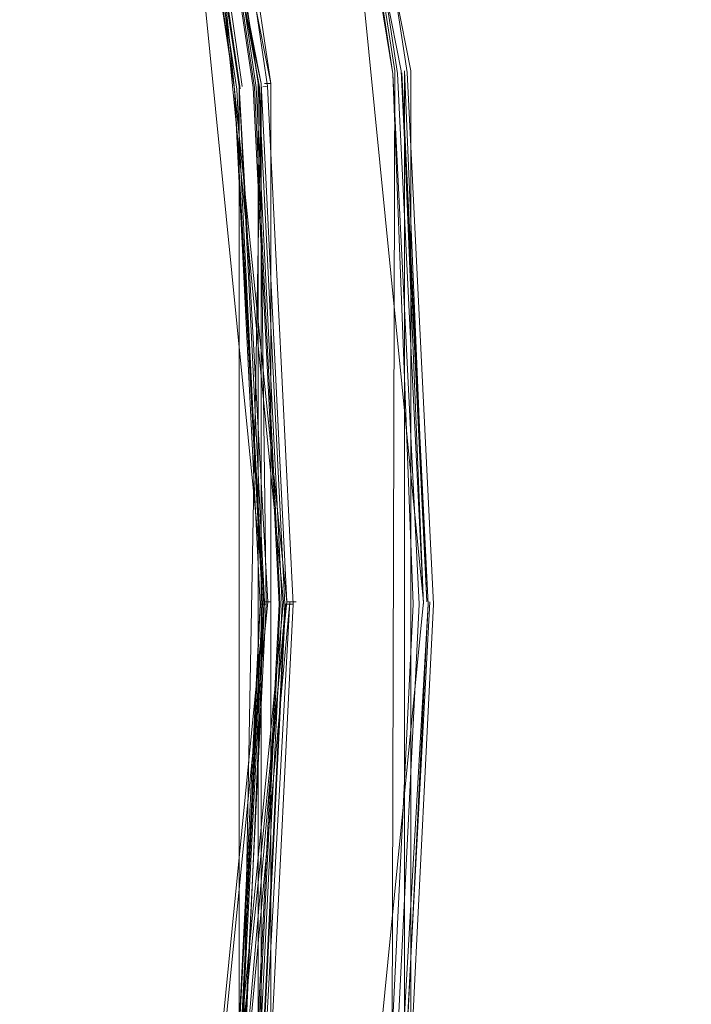
# Model space of a CAD drawing. Extents: x -800 to 700, y -3036 to -2336.
# Drawn here: x -490 to -488, y -2687 to -2684 of the extents above; entities that cross this region are included whole.
import ezdxf

# ---------------------------------------------------------------- set-up
doc = ezdxf.new("R2010")
doc.units = 0
doc.header["$LTSCALE"] = 500
doc.header["$MEASUREMENT"] = 0
doc.layers.add('DWXOUTLINES', color=7, linetype='Continuous')
doc.layers.add('EXC-CHROM', color=7, linetype='Continuous')

msp = doc.modelspace()

# ---------------------------------------------------------------- linework, layer by layer
at = {"layer": 'DWXOUTLINES', "color": 0, "lineweight": 0}
for p, q in [((-489.25, -2681.15, 104.69), (-488.6, -2684.44, 104.69)), ((-489.28, -2681.16, 104.72), (-488.63, -2684.44, 104.72)), ((-489.7, -2681.29, 103.47), (-489.07, -2684.48, 103.47)), ((-489.68, -2681.28, 102.77), (-489.04, -2684.48, 102.77)), ((-489.76, -2681.31, 107.18), (-489.07, -2684.48, 107.19)), ((-488.91, -2682.79, 104.84), (-488.65, -2684.44, 104.76)), ((-488.89, -2682.79, 104.76), (-488.56, -2686.11, 104.76)), ((-489.38, -2682.88, 107.17), (-489.14, -2684.49, 107.17)), ((-489.37, -2682.88, 107.06), (-489.14, -2684.49, 107.12)), ((-489.36, -2682.88, 107.18), (-489.13, -2684.49, 107.18)), ((-489.32, -2682.87, 102.93), (-489, -2686.11, 102.93)), ((-489.32, -2682.87, 102.82), (-488.99, -2686.11, 102.82)), ((-489.32, -2682.87, 102.86), (-489.08, -2684.48, 102.86)), ((-489.32, -2682.87, 103.45), (-488.99, -2686.11, 103.45)), ((-489.32, -2682.87, 103.4), (-489.08, -2684.48, 103.4)), ((-489.28, -2682.87, 103.5), (-489.04, -2684.48, 103.5)), ((-489.38, -2682.89, 107.15), (-489.14, -2684.49, 107.17)), ((-489.38, -2682.89, 107.12), (-489.06, -2686.11, 107.12)), ((-488.65, -2684.44, 104.76), (-488.66, -2687.77, 104.84)), ((-488.63, -2684.44, 104.72), (-488.55, -2686.11, 104.72)), ((-488.62, -2684.44, 104.7), (-488.62, -2687.78, 104.7)), ((-488.62, -2684.44, 104.7), (-488.55, -2686.11, 104.72)), ((-488.6, -2684.44, 104.69), (-488.6, -2687.78, 104.69)), ((-489.14, -2684.49, 107.17), (-489.14, -2687.73, 107.17)), ((-489.14, -2684.49, 107.15), (-489.06, -2686.11, 107.17)), ((-489.14, -2684.49, 107.15), (-489.14, -2687.73, 107.15)), ((-489.14, -2684.49, 107.12), (-489.05, -2686.11, 107.06)), ((-489.07, -2684.48, 107.19), (-489.13, -2687.73, 107.18)), ((-489.08, -2684.48, 102.86), (-489.08, -2687.73, 102.86)), ((-489.08, -2684.48, 103.4), (-489.08, -2687.73, 103.4)), ((-489.07, -2684.48, 102.8), (-488.99, -2686.11, 102.8)), ((-489.07, -2684.48, 103.47), (-489.07, -2687.74, 103.47)), ((-489.04, -2684.48, 102.77), (-489.06, -2684.48, 102.78)), ((-489.04, -2684.48, 103.5), (-489.04, -2687.74, 103.5)), ((-489.04, -2684.48, 102.77), (-489.04, -2687.74, 102.77)), ((-489.38, -2689.33, 107.15), (-489.06, -2686.11, 107.17)), ((-489.05, -2686.11, 107.06), (-489.37, -2689.33, 107.06)), ((-489, -2686.11, 102.93), (-489.32, -2689.34, 102.93)), ((-488.99, -2686.11, 102.82), (-489.32, -2689.34, 102.82)), ((-488.99, -2686.11, 103.45), (-489.32, -2689.34, 103.45)), ((-489.13, -2687.73, 107.18), (-488.98, -2686.11, 107.19)), ((-489.06, -2686.11, 107.12), (-489.13, -2687.73, 107.06)), ((-489.07, -2687.74, 107.19), (-488.98, -2686.11, 107.19)), ((-489.04, -2686.11, 107.18), (-489.06, -2686.11, 107.17)), ((-489.06, -2686.11, 107.12), (-489.05, -2686.11, 107.06)), ((-488.99, -2686.11, 103.47), (-488.97, -2686.11, 103.48)), ((-488.96, -2686.11, 102.77), (-488.97, -2686.11, 102.78)), ((-488.56, -2686.11, 104.76), (-488.89, -2689.43, 104.76)), ((-488.63, -2687.78, 104.72), (-488.54, -2686.11, 104.7))]:
    msp.add_line(p, q, dxfattribs=at)
at = {"layer": 'EXC-CHROM', "lineweight": 0}
for points, invisible_edges in [([(-484.3366, -2681.8896, 103.6205), (-487.4341, -2684.3296, 103.5469), (-488.9513, -2682.8079, 103.518), (-484.3366, -2681.8896, 103.6205)], 15), ([(-486.7902, -2682.3777, 107.2743), (-488.6235, -2684.447, 107.2092), (-488.8691, -2682.792, 107.2092), (-486.7902, -2682.3777, 107.2743)], 15), ([(-488.6235, -2684.447, 107.2092), (-486.7902, -2682.3777, 107.2743), (-486.5126, -2684.2383, 107.2743), (-488.6235, -2684.447, 107.2092)], 15), ([(-488.0203, -2682.6218, 101.3655), (-487.3935, -2682.498, 101.3751), (-487.1255, -2684.2996, 101.3751), (-488.0203, -2682.6218, 101.3655)], 15), ([(-488.6897, -2684.4534, 102.7354), (-487.5302, -2682.5249, 102.6703), (-489.135, -2682.8442, 102.7471), (-488.6897, -2684.4534, 102.7354)], 15), ([(-487.5302, -2682.5249, 102.6703), (-488.6897, -2684.4534, 102.7354), (-487.2643, -2684.313, 102.6703), (-487.5302, -2682.5249, 102.6703)], 15), ([(-491.3035, -2683.2754, 101.3367), (-488.0203, -2682.6218, 101.3655), (-491.0932, -2684.6902, 101.3367), (-491.3035, -2683.2754, 101.3367)], 15), ([(-491.0932, -2684.6902, 101.3367), (-488.0203, -2682.6218, 101.3655), (-489.0154, -2687.7505, 101.3527), (-491.0932, -2684.6902, 101.3367)], 15), ([(-489.0154, -2687.7505, 101.3527), (-488.0203, -2682.6218, 101.3655), (-487.6743, -2686.1179, 101.3655), (-489.0154, -2687.7505, 101.3527)], 15), ([(-487.1255, -2684.2996, 101.3751), (-487.6743, -2686.1179, 101.3655), (-488.0203, -2682.6218, 101.3655), (-487.1255, -2684.2996, 101.3751)], 15), ([(-489.4606, -2684.5291, 121.4942), (-488.2765, -2682.6733, 121.1259), (-489.6945, -2682.9553, 121.4942), (-489.4606, -2684.5291, 121.4942)], 15), ([(-488.2765, -2682.6733, 121.1259), (-489.4606, -2684.5291, 121.4942), (-488.0224, -2684.3872, 121.1259), (-488.2765, -2682.6733, 121.1259)], 15), ([(-486.5906, -2684.2461, 120.7298), (-488.2765, -2682.6733, 121.1259), (-488.0224, -2684.3872, 121.1259), (-486.5906, -2684.2461, 120.7298)], 15), ([(-488.6235, -2684.447, 107.2092), (-489.1606, -2682.8494, 107.1974), (-488.8691, -2682.792, 107.2092), (-488.6235, -2684.447, 107.2092)], 15), ([(-488.8585, -2682.79, 104.6925), (-488.5232, -2684.4373, 104.6819), (-488.7709, -2682.7715, 104.6819), (-488.8585, -2682.79, 104.6925)], 15), ([(-488.5232, -2684.4373, 104.6819), (-488.8585, -2682.79, 104.6925), (-488.6118, -2684.4458, 104.6925), (-488.5232, -2684.4373, 104.6819)], 13), ([(-485.4076, -2684.1296, 104.6082), (-488.7709, -2682.7715, 104.6819), (-488.5232, -2684.4373, 104.6819), (-485.4076, -2684.1296, 104.6082)], 15), ([(-488.7068, -2684.4556, 103.518), (-489.1979, -2682.8569, 103.5074), (-488.9513, -2682.8079, 103.518), (-488.7068, -2684.4556, 103.518)], 15), ([(-488.8382, -2684.4683, 105.7688), (-489.0282, -2682.8228, 105.4677), (-489.0816, -2682.8335, 105.7688), (-488.8382, -2684.4683, 105.7688)], 15), ([(-488.7847, -2684.4629, 105.4677), (-488.9834, -2682.8145, 105.1944), (-489.0282, -2682.8228, 105.4677), (-488.7847, -2684.4629, 105.4677)], 15), ([(-489.0282, -2682.8228, 105.4677), (-488.8382, -2684.4683, 105.7688), (-488.7847, -2684.4629, 105.4677), (-489.0282, -2682.8228, 105.4677)], 15), ([(-488.7015, -2684.4543, 104.9755), (-488.946, -2682.8066, 104.9755), (-488.9834, -2682.8145, 105.1944), (-488.7015, -2684.4543, 104.9755)], 15), ([(-488.9834, -2682.8145, 105.1944), (-488.7847, -2684.4629, 105.4677), (-488.7015, -2684.4543, 104.9755), (-488.9834, -2682.8145, 105.1944)], 15), ([(-488.7068, -2684.4556, 103.518), (-488.9513, -2682.8079, 103.518), (-487.4341, -2684.3296, 103.5469), (-488.7068, -2684.4556, 103.518)], 15), ([(-488.946, -2682.8066, 104.9755), (-488.6748, -2684.4521, 104.8356), (-488.9203, -2682.8015, 104.8356), (-488.946, -2682.8066, 104.9755)], 15), ([(-488.6748, -2684.4521, 104.8356), (-488.946, -2682.8066, 104.9755), (-488.7015, -2684.4543, 104.9755), (-488.6748, -2684.4521, 104.8356)], 15), ([(-488.6566, -2684.4502, 104.7566), (-488.9203, -2682.8015, 104.8356), (-488.6748, -2684.4521, 104.8356), (-488.6566, -2684.4502, 104.7566)], 14), ([(-488.9022, -2682.7981, 104.7566), (-488.6417, -2684.4492, 104.7192), (-488.8883, -2682.7949, 104.7192), (-488.9022, -2682.7981, 104.7566)], 13), ([(-488.6417, -2684.4492, 104.7192), (-488.9022, -2682.7981, 104.7566), (-488.6566, -2684.4502, 104.7566), (-488.6417, -2684.4492, 104.7192)], 13), ([(-488.9193, -2684.4756, 107.1974), (-489.3143, -2682.8806, 107.1867), (-489.1606, -2682.8494, 107.1974), (-488.9193, -2684.4756, 107.1974)], 15), ([(-489.2439, -2682.8657, 102.7578), (-488.8926, -2684.4736, 102.7471), (-489.135, -2682.8442, 102.7471), (-489.2439, -2682.8657, 102.7578)], 15), ([(-488.9609, -2684.48, 106.3496), (-489.1403, -2682.8452, 106.072), (-489.2022, -2682.8577, 106.3496), (-488.9609, -2684.48, 106.3496)], 15), ([(-489.1606, -2682.8494, 107.1974), (-488.6235, -2684.447, 107.2092), (-488.9193, -2684.4756, 107.1974), (-489.1606, -2682.8494, 107.1974)], 15), ([(-488.8979, -2684.4736, 106.072), (-489.0816, -2682.8335, 105.7688), (-489.1403, -2682.8452, 106.072), (-488.8979, -2684.4736, 106.072)], 15), ([(-489.1403, -2682.8452, 106.072), (-488.9609, -2684.48, 106.3496), (-488.8979, -2684.4736, 106.072), (-489.1403, -2682.8452, 106.072)], 15), ([(-488.6897, -2684.4534, 102.7354), (-489.135, -2682.8442, 102.7471), (-488.8926, -2684.4736, 102.7471), (-488.6897, -2684.4534, 102.7354)], 15), ([(-489.0816, -2682.8335, 105.7688), (-488.8979, -2684.4736, 106.072), (-488.8382, -2684.4683, 105.7688), (-489.0816, -2682.8335, 105.7688)], 15), ([(-489.0752, -2684.4917, 107.1867), (-489.3741, -2682.8921, 107.1771), (-489.3143, -2682.8806, 107.1867), (-489.0752, -2684.4917, 107.1867)], 14), ([(-489.1179, -2684.4958, 106.9572), (-489.3154, -2682.8806, 106.8002), (-489.3571, -2682.8879, 106.9572), (-489.1179, -2684.4958, 106.9572)], 15), ([(-489.3367, -2682.8848, 103.2436), (-489.0986, -2684.4934, 103.1337), (-489.3378, -2682.8848, 103.1337), (-489.3367, -2682.8848, 103.2436)], 15), ([(-489.0986, -2684.4934, 103.1337), (-489.3367, -2682.8848, 103.0237), (-489.3378, -2682.8848, 103.1337), (-489.0986, -2684.4934, 103.1337)], 15), ([(-489.3347, -2682.8835, 103.3387), (-489.0976, -2684.4934, 103.2436), (-489.3367, -2682.8848, 103.2436), (-489.3347, -2682.8835, 103.3387)], 15), ([(-489.0976, -2684.4934, 103.0237), (-489.3347, -2682.8835, 102.9286), (-489.3367, -2682.8848, 103.0237), (-489.0976, -2684.4934, 103.0237)], 15), ([(-489.0986, -2684.4934, 103.1337), (-489.3367, -2682.8848, 103.2436), (-489.0976, -2684.4934, 103.2436), (-489.0986, -2684.4934, 103.1337)], 15), ([(-489.3367, -2682.8848, 103.0237), (-489.0986, -2684.4934, 103.1337), (-489.0976, -2684.4934, 103.0237), (-489.3367, -2682.8848, 103.0237)], 15), ([(-489.0976, -2684.4934, 103.2436), (-489.3347, -2682.8835, 103.3387), (-489.0955, -2684.4927, 103.3387), (-489.0976, -2684.4934, 103.2436)], 15), ([(-489.3347, -2682.8835, 102.9286), (-489.0976, -2684.4934, 103.0237), (-489.0955, -2684.4927, 102.9286), (-489.3347, -2682.8835, 102.9286)], 11), ([(-489.0955, -2684.4927, 102.9286), (-489.0955, -2684.4927, 102.9286), (-489.3347, -2682.8835, 102.9286)], 15), ([(-489.0912, -2684.4927, 103.4038), (-489.3347, -2682.8835, 103.3387), (-489.3304, -2682.8835, 103.4038), (-489.0912, -2684.4927, 103.4038)], 11), ([(-489.3347, -2682.8835, 103.3387), (-489.0912, -2684.4927, 103.4038), (-489.0955, -2684.4927, 103.3387), (-489.3347, -2682.8835, 103.3387)], 15), ([(-489.3304, -2682.8835, 102.8635), (-489.0858, -2684.4927, 102.8219), (-489.325, -2682.8813, 102.8219), (-489.3304, -2682.8835, 102.8635)], 13), ([(-489.3304, -2682.8835, 102.8635), (-489.3304, -2682.8835, 102.8635), (-489.0912, -2684.4927, 102.8635)], 13), ([(-489.0858, -2684.4927, 102.8219), (-489.3304, -2682.8835, 102.8635), (-489.0912, -2684.4927, 102.8635), (-489.0858, -2684.4927, 102.8219)], 15), ([(-489.3165, -2682.8806, 103.47), (-489.0858, -2684.4927, 103.4454), (-489.325, -2682.8813, 103.4454), (-489.3165, -2682.8806, 103.47)], 13), ([(-489.3165, -2682.8806, 103.47), (-489.3165, -2682.8806, 103.47), (-489.0773, -2684.4917, 103.47)], 13), ([(-489.0858, -2684.4927, 103.4454), (-489.3165, -2682.8806, 103.47), (-489.0773, -2684.4917, 103.47), (-489.0858, -2684.4927, 103.4454)], 15), ([(-489.1179, -2684.4958, 106.9572), (-489.2621, -2682.8696, 106.5942), (-489.3154, -2682.8806, 106.8002), (-489.1179, -2684.4958, 106.9572)], 15), ([(-489.3143, -2682.8806, 107.1867), (-488.9193, -2684.4756, 107.1974), (-489.0752, -2684.4917, 107.1867), (-489.3143, -2682.8806, 107.1867)], 15), ([(-489.0656, -2684.4907, 103.4849), (-489.0656, -2684.4907, 103.4849), (-489.3047, -2682.8784, 103.4849)], 15), ([(-488.9566, -2684.48, 103.5074), (-489.2908, -2682.875, 103.4977), (-489.1979, -2682.8569, 103.5074), (-488.9566, -2684.48, 103.5074)], 15), ([(-489.2908, -2682.875, 102.7685), (-489.0036, -2684.4844, 102.7578), (-489.2439, -2682.8657, 102.7578), (-489.2908, -2682.875, 102.7685)], 15), ([(-489.2908, -2682.875, 103.4977), (-488.9566, -2684.48, 103.5074), (-489.0506, -2684.4885, 103.4977), (-489.2908, -2682.875, 103.4977)], 11), ([(-489.0036, -2684.4844, 102.7578), (-489.2908, -2682.875, 102.7685), (-489.0506, -2684.4885, 102.7685), (-489.0036, -2684.4844, 102.7578)], 13), ([(-489.2621, -2682.8696, 106.5942), (-488.9609, -2684.48, 106.3496), (-489.2022, -2682.8577, 106.3496), (-489.2621, -2682.8696, 106.5942)], 15), ([(-489.2621, -2682.8696, 106.5942), (-489.1179, -2684.4958, 106.9572), (-489.0218, -2684.4861, 106.5942), (-489.2621, -2682.8696, 106.5942)], 15), ([(-488.9609, -2684.48, 106.3496), (-489.2621, -2682.8696, 106.5942), (-489.0218, -2684.4861, 106.5942), (-488.9609, -2684.48, 106.3496)], 15), ([(-488.8926, -2684.4736, 102.7471), (-489.2439, -2682.8657, 102.7578), (-489.0036, -2684.4844, 102.7578), (-488.8926, -2684.4736, 102.7471)], 15), ([(-489.1979, -2682.8569, 103.5074), (-488.7068, -2684.4556, 103.518), (-488.9566, -2684.48, 103.5074), (-489.1979, -2682.8569, 103.5074)], 15), ([(-489.3923, -2682.8955, 107.1504), (-489.1467, -2684.498, 107.1654), (-489.1542, -2684.4993, 107.1504), (-489.3923, -2682.8955, 107.1504)], 14), ([(-489.1542, -2684.4993, 107.1504), (-489.3923, -2682.8955, 107.1195), (-489.3923, -2682.8955, 107.1504), (-489.1542, -2684.4993, 107.1504)], 15), ([(-489.3923, -2682.8955, 107.1195), (-489.1542, -2684.4993, 107.1504), (-489.1542, -2684.4993, 107.1195), (-489.3923, -2682.8955, 107.1195)], 11), ([(-489.1542, -2684.4993, 107.1195), (-489.1542, -2684.4993, 107.1195), (-489.3923, -2682.8955, 107.1195)], 15), ([(-489.3859, -2682.8943, 107.1654), (-489.3859, -2682.8943, 107.1654), (-489.1467, -2684.498, 107.1654)], 13), ([(-489.1467, -2684.498, 107.1654), (-489.1467, -2684.498, 107.1654), (-489.3859, -2682.8943, 107.1654)], 15), ([(-489.3817, -2682.8933, 107.0597), (-489.1179, -2684.4958, 106.9572), (-489.3571, -2682.8879, 106.9572), (-489.3817, -2682.8933, 107.0597)], 15), ([(-489.1179, -2684.4958, 106.9572), (-489.3817, -2682.8933, 107.0597), (-489.1435, -2684.498, 107.0597), (-489.1179, -2684.4958, 106.9572)], 15), ([(-489.3817, -2682.8933, 107.0597), (-489.1542, -2684.4993, 107.1195), (-489.1435, -2684.498, 107.0597), (-489.3817, -2682.8933, 107.0597)], 14), ([(-489.136, -2684.4971, 107.1771), (-489.136, -2684.4971, 107.1771), (-489.3741, -2682.8921, 107.1771)], 13), ([(-489.3741, -2682.8921, 107.1771), (-489.3741, -2682.8921, 107.1771), (-489.136, -2684.4971, 107.1771)], 15), ([(-490.9052, -2684.6709, 121.8349), (-489.6945, -2682.9553, 121.4942), (-491.1188, -2683.2393, 121.8349), (-490.9052, -2684.6709, 121.8349)], 15), ([(-489.6945, -2682.9553, 121.4942), (-490.9052, -2684.6709, 121.8349), (-489.4606, -2684.5291, 121.4942), (-489.6945, -2682.9553, 121.4942)], 15), ([(-488.5232, -2684.4373, 104.6819), (-485.3083, -2686.1179, 104.6082), (-485.4076, -2684.1296, 104.6082), (-488.5232, -2684.4373, 104.6819)], 15), ([(-485.9628, -2686.1179, 107.2967), (-488.6235, -2684.447, 107.2092), (-486.5126, -2684.2383, 107.2743), (-485.9628, -2686.1179, 107.2967)], 15), ([(-488.0224, -2684.3872, 121.1259), (-486.4977, -2686.1179, 120.7298), (-486.5906, -2684.2461, 120.7298), (-488.0224, -2684.3872, 121.1259)], 15), ([(-487.4341, -2684.3296, 103.5469), (-488.6246, -2686.1179, 103.518), (-488.7068, -2684.4556, 103.518), (-487.4341, -2684.3296, 103.5469)], 15), ([(-487.1747, -2686.1179, 102.6703), (-487.2643, -2684.313, 102.6703), (-488.6897, -2684.4534, 102.7354), (-487.1747, -2686.1179, 102.6703)], 15), ([(-488.6246, -2686.1179, 103.518), (-487.4341, -2684.3296, 103.5469), (-487.3455, -2686.1179, 103.5469), (-488.6246, -2686.1179, 103.518)], 15), ([(-489.3817, -2686.1179, 121.4942), (-488.0224, -2684.3872, 121.1259), (-489.4606, -2684.5291, 121.4942), (-489.3817, -2686.1179, 121.4942)], 15), ([(-488.0224, -2684.3872, 121.1259), (-489.3817, -2686.1179, 121.4942), (-487.9359, -2686.1179, 121.1259), (-488.0224, -2684.3872, 121.1259)], 15), ([(-486.4977, -2686.1179, 120.7298), (-488.0224, -2684.3872, 121.1259), (-487.9359, -2686.1179, 121.1259), (-486.4977, -2686.1179, 120.7298)], 15), ([(-488.994, -2686.1179, 107.1867), (-488.6235, -2684.447, 107.2092), (-485.9628, -2686.1179, 107.2967), (-488.994, -2686.1179, 107.1867)], 15), ([(-488.994, -2686.1179, 107.1867), (-488.9193, -2684.4756, 107.1974), (-488.6235, -2684.447, 107.2092), (-488.994, -2686.1179, 107.1867)], 15), ([(-488.6246, -2686.1179, 103.518), (-488.9566, -2684.48, 103.5074), (-488.7068, -2684.4556, 103.518), (-488.6246, -2686.1179, 103.518)], 15), ([(-488.8115, -2686.1179, 102.7471), (-488.6897, -2684.4534, 102.7354), (-488.8926, -2684.4736, 102.7471), (-488.8115, -2686.1179, 102.7471)], 15), ([(-488.756, -2686.1179, 105.7688), (-488.7847, -2684.4629, 105.4677), (-488.8382, -2684.4683, 105.7688), (-488.756, -2686.1179, 105.7688)], 15), ([(-488.6897, -2684.4534, 102.7354), (-488.8115, -2686.1179, 102.7471), (-488.6064, -2686.1179, 102.7354), (-488.6897, -2684.4534, 102.7354)], 15), ([(-488.7847, -2684.4629, 105.4677), (-488.6182, -2686.1179, 104.9755), (-488.7015, -2684.4543, 104.9755), (-488.7847, -2684.4629, 105.4677)], 15), ([(-488.7847, -2684.4629, 105.4677), (-488.756, -2686.1179, 105.7688), (-488.7025, -2686.1179, 105.4677), (-488.7847, -2684.4629, 105.4677)], 15), ([(-488.6182, -2686.1179, 104.9755), (-488.7847, -2684.4629, 105.4677), (-488.7025, -2686.1179, 105.4677), (-488.6182, -2686.1179, 104.9755)], 15), ([(-488.7015, -2684.4543, 104.9755), (-488.5926, -2686.1179, 104.8356), (-488.6748, -2684.4521, 104.8356), (-488.7015, -2684.4543, 104.9755)], 15), ([(-488.5926, -2686.1179, 104.8356), (-488.7015, -2684.4543, 104.9755), (-488.6182, -2686.1179, 104.9755), (-488.5926, -2686.1179, 104.8356)], 15), ([(-488.6897, -2684.4534, 102.7354), (-488.6064, -2686.1179, 102.7354), (-487.1747, -2686.1179, 102.6703), (-488.6897, -2684.4534, 102.7354)], 15), ([(-488.5926, -2686.1179, 104.8356), (-488.6566, -2684.4502, 104.7566), (-488.6748, -2684.4521, 104.8356), (-488.5926, -2686.1179, 104.8356)], 14), ([(-488.5733, -2686.1179, 104.7566), (-488.6417, -2684.4492, 104.7192), (-488.6566, -2684.4502, 104.7566), (-488.5733, -2686.1179, 104.7566)], 15), ([(-488.6566, -2684.4502, 104.7566), (-488.6566, -2684.4502, 104.7566), (-488.5733, -2686.1179, 104.7566)], 13), ([(-488.6417, -2684.4492, 104.7192), (-488.6278, -2684.447, 104.7043), (-488.6278, -2684.447, 104.7043)], 15), ([(-488.5595, -2686.1179, 104.7192), (-488.5595, -2686.1179, 104.7192), (-488.6417, -2684.4492, 104.7192)], 13), ([(-488.6417, -2684.4492, 104.7192), (-488.5733, -2686.1179, 104.7566), (-488.5595, -2686.1179, 104.7192), (-488.6417, -2684.4492, 104.7192)], 15), ([(-488.6278, -2684.447, 104.7043), (-488.6118, -2684.4458, 104.6925), (-488.6118, -2684.4458, 104.6925)], 15), ([(-488.6278, -2684.447, 104.7043), (-488.5595, -2686.1179, 104.7192), (-488.5456, -2686.1179, 104.7043), (-488.6278, -2684.447, 104.7043)], 10), ([(-488.5456, -2686.1179, 104.7043), (-488.5456, -2686.1179, 104.7043), (-488.6278, -2684.447, 104.7043)], 15), ([(-488.5285, -2686.1179, 104.6925), (-488.5232, -2684.4373, 104.6819), (-488.6118, -2684.4458, 104.6925), (-488.5285, -2686.1179, 104.6925)], 15), ([(-488.6118, -2684.4458, 104.6925), (-488.6118, -2684.4458, 104.6925), (-488.5285, -2686.1179, 104.6925)], 13), ([(-488.5232, -2684.4373, 104.6819), (-488.5285, -2686.1179, 104.6925), (-488.4399, -2686.1179, 104.6819), (-488.5232, -2684.4373, 104.6819)], 15), ([(-485.3083, -2686.1179, 104.6082), (-488.5232, -2684.4373, 104.6819), (-487.7651, -2686.1179, 104.6594), (-485.3083, -2686.1179, 104.6082)], 15), ([(-487.7651, -2686.1179, 104.6594), (-488.5232, -2684.4373, 104.6819), (-488.4399, -2686.1179, 104.6819), (-487.7651, -2686.1179, 104.6594)], 15), ([(-489.0624, -2686.1179, 107.0597), (-489.1179, -2684.4958, 106.9572), (-489.1435, -2684.498, 107.0597), (-489.0624, -2686.1179, 107.0597)], 15), ([(-489.136, -2684.4971, 107.1771), (-489.0752, -2684.4917, 107.1867), (-489.0752, -2684.4917, 107.1867)], 15), ([(-488.9951, -2686.1179, 106.8002), (-489.0218, -2684.4861, 106.5942), (-489.1179, -2684.4958, 106.9572), (-488.9951, -2686.1179, 106.8002)], 15), ([(-488.9951, -2686.1179, 106.8002), (-489.1179, -2684.4958, 106.9572), (-489.0378, -2686.1179, 106.9572), (-488.9951, -2686.1179, 106.8002)], 15), ([(-489.1179, -2684.4958, 106.9572), (-489.0624, -2686.1179, 107.0597), (-489.0378, -2686.1179, 106.9572), (-489.1179, -2684.4958, 106.9572)], 15), ([(-489.0175, -2686.1179, 103.2436), (-489.0986, -2684.4934, 103.1337), (-489.0976, -2684.4934, 103.2436), (-489.0175, -2686.1179, 103.2436)], 15), ([(-489.0175, -2686.1179, 103.2436), (-489.0976, -2684.4934, 103.0237), (-489.0986, -2684.4934, 103.1337), (-489.0175, -2686.1179, 103.2436)], 15), ([(-489.0143, -2686.1179, 103.3387), (-489.0976, -2684.4934, 103.2436), (-489.0955, -2684.4927, 103.3387), (-489.0143, -2686.1179, 103.3387)], 15), ([(-489.0175, -2686.1179, 103.0237), (-489.0955, -2684.4927, 102.9286), (-489.0976, -2684.4934, 103.0237), (-489.0175, -2686.1179, 103.0237)], 15), ([(-489.0976, -2684.4934, 103.2436), (-489.0143, -2686.1179, 103.3387), (-489.0175, -2686.1179, 103.2436), (-489.0976, -2684.4934, 103.2436)], 15), ([(-489.0976, -2684.4934, 103.0237), (-489.0175, -2686.1179, 103.2436), (-489.0175, -2686.1179, 103.0237), (-489.0976, -2684.4934, 103.0237)], 15), ([(-489.0955, -2684.4927, 102.9286), (-489.0175, -2686.1179, 103.0237), (-489.0143, -2686.1179, 102.9286), (-489.0955, -2684.4927, 102.9286)], 11), ([(-489.0143, -2686.1179, 102.9286), (-489.0143, -2686.1179, 102.9286), (-489.0955, -2684.4927, 102.9286)], 15), ([(-489.0955, -2684.4927, 103.3387), (-489.0111, -2686.1179, 103.4038), (-489.0143, -2686.1179, 103.3387), (-489.0955, -2684.4927, 103.3387)], 15), ([(-489.0111, -2686.1179, 103.4038), (-489.0955, -2684.4927, 103.3387), (-489.0912, -2684.4927, 103.4038), (-489.0111, -2686.1179, 103.4038)], 11), ([(-489.0912, -2684.4927, 102.8635), (-489.0912, -2684.4927, 102.8635), (-489.0111, -2686.1179, 102.8635)], 13), ([(-489.0912, -2684.4927, 102.8635), (-489.0047, -2686.1179, 102.8219), (-489.0858, -2684.4927, 102.8219), (-489.0912, -2684.4927, 102.8635)], 13), ([(-489.0047, -2686.1179, 102.8219), (-489.0912, -2684.4927, 102.8635), (-489.0111, -2686.1179, 102.8635), (-489.0047, -2686.1179, 102.8219)], 15), ([(-489.0912, -2684.4927, 103.4038), (-489.0912, -2684.4927, 103.4038), (-489.0111, -2686.1179, 103.4038)], 15), ([(-489.0858, -2684.4927, 103.4454), (-489.0912, -2684.4927, 103.4038), (-489.0912, -2684.4927, 103.4038)], 15), ([(-489.0858, -2684.4927, 102.8219), (-489.0773, -2684.4917, 102.7962), (-489.0773, -2684.4917, 102.7962)], 15), ([(-488.9962, -2686.1179, 103.47), (-489.0858, -2684.4927, 103.4454), (-489.0773, -2684.4917, 103.47), (-488.9962, -2686.1179, 103.47)], 11), ([(-489.0047, -2686.1179, 102.8219), (-489.0047, -2686.1179, 102.8219), (-489.0858, -2684.4927, 102.8219)], 15), ([(-489.0858, -2684.4927, 103.4454), (-488.9962, -2686.1179, 103.47), (-489.0047, -2686.1179, 103.4454), (-489.0858, -2684.4927, 103.4454)], 11), ([(-489.0047, -2686.1179, 103.4454), (-489.0047, -2686.1179, 103.4454), (-489.0858, -2684.4927, 103.4454)], 15), ([(-489.0773, -2684.4917, 102.7962), (-489.0656, -2684.4907, 102.7813), (-489.0656, -2684.4907, 102.7813)], 15), ([(-489.0773, -2684.4917, 103.47), (-489.0656, -2684.4907, 103.4849), (-489.0656, -2684.4907, 103.4849)], 15), ([(-488.9962, -2686.1179, 102.7962), (-488.9962, -2686.1179, 102.7962), (-489.0773, -2684.4917, 102.7962)], 13), ([(-489.0773, -2684.4917, 102.7962), (-489.0773, -2684.4917, 102.7962), (-488.9962, -2686.1179, 102.7962)], 15), ([(-488.994, -2686.1179, 107.1867), (-489.0752, -2684.4917, 107.1867), (-488.9193, -2684.4756, 107.1974), (-488.994, -2686.1179, 107.1867)], 15), ([(-489.0549, -2686.1179, 107.1771), (-489.0752, -2684.4917, 107.1867), (-488.994, -2686.1179, 107.1867), (-489.0549, -2686.1179, 107.1771)], 14), ([(-489.0506, -2684.4885, 103.4977), (-489.0656, -2684.4907, 103.4849), (-489.0656, -2684.4907, 103.4849)], 15), ([(-489.0506, -2684.4885, 102.7685), (-489.0656, -2684.4907, 102.7813), (-489.0656, -2684.4907, 102.7813)], 14), ([(-489.0656, -2684.4907, 102.7813), (-489.0506, -2684.4885, 102.7685), (-489.0506, -2684.4885, 102.7685)], 15), ([(-489.0656, -2684.4907, 103.4849), (-489.0656, -2684.4907, 103.4849), (-488.9844, -2686.1179, 103.4849)], 15), ([(-489.0656, -2684.4907, 102.7813), (-489.0656, -2684.4907, 102.7813), (-488.9844, -2686.1179, 102.7813)], 15), ([(-488.8755, -2686.1179, 103.5074), (-489.0506, -2684.4885, 103.4977), (-488.9566, -2684.48, 103.5074), (-488.8755, -2686.1179, 103.5074)], 15), ([(-489.0506, -2684.4885, 102.7685), (-488.9225, -2686.1179, 102.7578), (-489.0036, -2684.4844, 102.7578), (-489.0506, -2684.4885, 102.7685)], 15), ([(-488.9695, -2686.1179, 103.4977), (-488.9695, -2686.1179, 103.4977), (-489.0506, -2684.4885, 103.4977)], 13), ([(-489.0506, -2684.4885, 103.4977), (-488.8755, -2686.1179, 103.5074), (-488.9695, -2686.1179, 103.4977), (-489.0506, -2684.4885, 103.4977)], 15), ([(-488.9225, -2686.1179, 102.7578), (-489.0506, -2684.4885, 102.7685), (-488.9695, -2686.1179, 102.7685), (-488.9225, -2686.1179, 102.7578)], 13), ([(-488.9407, -2686.1179, 106.5942), (-488.9609, -2684.48, 106.3496), (-489.0218, -2684.4861, 106.5942), (-488.9407, -2686.1179, 106.5942)], 15), ([(-489.0218, -2684.4861, 106.5942), (-488.9951, -2686.1179, 106.8002), (-488.9407, -2686.1179, 106.5942), (-489.0218, -2684.4861, 106.5942)], 15), ([(-488.9225, -2686.1179, 102.7578), (-488.8926, -2684.4736, 102.7471), (-489.0036, -2684.4844, 102.7578), (-488.9225, -2686.1179, 102.7578)], 15), ([(-488.9609, -2684.48, 106.3496), (-488.8157, -2686.1179, 106.072), (-488.8979, -2684.4736, 106.072), (-488.9609, -2684.48, 106.3496)], 15), ([(-488.8157, -2686.1179, 106.072), (-488.9609, -2684.48, 106.3496), (-488.8787, -2686.1179, 106.3496), (-488.8157, -2686.1179, 106.072)], 15), ([(-488.9609, -2684.48, 106.3496), (-488.9407, -2686.1179, 106.5942), (-488.8787, -2686.1179, 106.3496), (-488.9609, -2684.48, 106.3496)], 15), ([(-488.9566, -2684.48, 103.5074), (-488.6246, -2686.1179, 103.518), (-488.8755, -2686.1179, 103.5074), (-488.9566, -2684.48, 103.5074)], 15), ([(-488.8926, -2684.4736, 102.7471), (-488.9225, -2686.1179, 102.7578), (-488.8115, -2686.1179, 102.7471), (-488.8926, -2684.4736, 102.7471)], 15), ([(-488.8979, -2684.4736, 106.072), (-488.756, -2686.1179, 105.7688), (-488.8382, -2684.4683, 105.7688), (-488.8979, -2684.4736, 106.072)], 15), ([(-488.756, -2686.1179, 105.7688), (-488.8979, -2684.4736, 106.072), (-488.8157, -2686.1179, 106.072), (-488.756, -2686.1179, 105.7688)], 15), ([(-489.0667, -2686.1179, 107.1654), (-489.1542, -2684.4993, 107.1504), (-489.1467, -2684.498, 107.1654), (-489.0667, -2686.1179, 107.1654)], 10), ([(-489.1542, -2684.4993, 107.1195), (-489.0624, -2686.1179, 107.0597), (-489.1435, -2684.498, 107.0597), (-489.1542, -2684.4993, 107.1195)], 14), ([(-489.1542, -2684.4993, 107.1504), (-489.1542, -2684.4993, 107.1504), (-489.0741, -2686.1179, 107.1504)], 13), ([(-489.1542, -2684.4993, 107.1195), (-489.0741, -2686.1179, 107.1504), (-489.0731, -2686.1179, 107.1195), (-489.1542, -2684.4993, 107.1195)], 11), ([(-489.0741, -2686.1179, 107.1504), (-489.1542, -2684.4993, 107.1195), (-489.1542, -2684.4993, 107.1504), (-489.0741, -2686.1179, 107.1504)], 15), ([(-489.1467, -2684.498, 107.1654), (-489.136, -2684.4971, 107.1771), (-489.136, -2684.4971, 107.1771)], 15), ([(-490.9052, -2684.6709, 121.8349), (-489.3817, -2686.1179, 121.4942), (-489.4606, -2684.5291, 121.4942), (-490.9052, -2684.6709, 121.8349)], 15), ([(-489.3817, -2686.1179, 121.4942), (-490.9052, -2684.6709, 121.8349), (-490.8337, -2686.1179, 121.8349), (-489.3817, -2686.1179, 121.4942)], 15), ([(-489.0154, -2687.7505, 101.3527), (-491.0932, -2687.5461, 101.3367), (-491.0932, -2684.6902, 101.3367), (-489.0154, -2687.7505, 101.3527)], 15), ([(-490.9052, -2687.5647, 121.8349), (-489.3817, -2686.1179, 121.4942), (-490.8337, -2686.1179, 121.8349), (-490.9052, -2687.5647, 121.8349)], 15), ([(-489.3817, -2686.1179, 121.4942), (-490.9052, -2687.5647, 121.8349), (-489.4606, -2687.7065, 121.4942), (-489.3817, -2686.1179, 121.4942)], 15), ([(-487.9359, -2686.1179, 121.1259), (-489.4606, -2687.7065, 121.4942), (-488.0224, -2687.8486, 121.1259), (-487.9359, -2686.1179, 121.1259)], 15), ([(-489.4606, -2687.7065, 121.4942), (-487.9359, -2686.1179, 121.1259), (-489.3817, -2686.1179, 121.4942), (-489.4606, -2687.7065, 121.4942)], 15), ([(-489.1542, -2687.7363, 107.1504), (-489.0667, -2686.1179, 107.1654), (-489.1467, -2687.7378, 107.1654), (-489.1542, -2687.7363, 107.1504)], 12), ([(-489.1435, -2687.7378, 107.0597), (-489.0731, -2686.1179, 107.1195), (-489.1542, -2687.7363, 107.1195), (-489.1435, -2687.7378, 107.0597)], 14), ([(-489.0741, -2686.1179, 107.1504), (-489.1542, -2687.7363, 107.1195), (-489.0731, -2686.1179, 107.1195), (-489.0741, -2686.1179, 107.1504)], 15), ([(-489.1542, -2687.7363, 107.1195), (-489.0741, -2686.1179, 107.1504), (-489.1542, -2687.7363, 107.1504), (-489.1542, -2687.7363, 107.1195)], 13), ([(-489.1435, -2687.7378, 107.0597), (-489.0378, -2686.1179, 106.9572), (-489.0624, -2686.1179, 107.0597), (-489.1435, -2687.7378, 107.0597)], 11), ([(-489.0378, -2686.1179, 106.9572), (-489.1435, -2687.7378, 107.0597), (-489.1179, -2687.7407, 106.9572), (-489.0378, -2686.1179, 106.9572)], 15), ([(-488.994, -2686.1179, 107.1867), (-489.136, -2687.7388, 107.1771), (-489.0549, -2686.1179, 107.1771), (-488.994, -2686.1179, 107.1867)], 12), ([(-489.1179, -2687.7407, 106.9572), (-488.9951, -2686.1179, 106.8002), (-489.0378, -2686.1179, 106.9572), (-489.1179, -2687.7407, 106.9572)], 15), ([(-488.9407, -2686.1179, 106.5942), (-489.1179, -2687.7407, 106.9572), (-489.0218, -2687.7505, 106.5942), (-488.9407, -2686.1179, 106.5942)], 15), ([(-489.1179, -2687.7407, 106.9572), (-488.9407, -2686.1179, 106.5942), (-488.9951, -2686.1179, 106.8002), (-489.1179, -2687.7407, 106.9572)], 15), ([(-489.0175, -2686.1179, 103.0237), (-489.0986, -2687.7429, 103.1337), (-489.0976, -2687.7429, 103.0237), (-489.0175, -2686.1179, 103.0237)], 15), ([(-489.0986, -2687.7429, 103.1337), (-489.0175, -2686.1179, 103.0237), (-489.0175, -2686.1179, 103.2436), (-489.0986, -2687.7429, 103.1337)], 15), ([(-489.0175, -2686.1179, 103.2436), (-489.0976, -2687.7429, 103.2436), (-489.0986, -2687.7429, 103.1337), (-489.0175, -2686.1179, 103.2436)], 15), ([(-489.0143, -2686.1179, 102.9286), (-489.0976, -2687.7429, 103.0237), (-489.0955, -2687.7429, 102.9286), (-489.0143, -2686.1179, 102.9286)], 11), ([(-489.0976, -2687.7429, 103.0237), (-489.0143, -2686.1179, 102.9286), (-489.0175, -2686.1179, 103.0237), (-489.0976, -2687.7429, 103.0237)], 15), ([(-489.0175, -2686.1179, 103.2436), (-489.0955, -2687.7429, 103.3387), (-489.0976, -2687.7429, 103.2436), (-489.0175, -2686.1179, 103.2436)], 15), ([(-489.0955, -2687.7429, 103.3387), (-489.0175, -2686.1179, 103.2436), (-489.0143, -2686.1179, 103.3387), (-489.0955, -2687.7429, 103.3387)], 15), ([(-489.0143, -2686.1179, 103.3387), (-489.0912, -2687.7429, 103.4038), (-489.0955, -2687.7429, 103.3387), (-489.0143, -2686.1179, 103.3387)], 15), ([(-489.0047, -2686.1179, 102.8219), (-489.0912, -2687.7429, 102.8635), (-489.0858, -2687.7441, 102.8219), (-489.0047, -2686.1179, 102.8219)], 15), ([(-489.0912, -2687.7429, 102.8635), (-489.0047, -2686.1179, 102.8219), (-489.0111, -2686.1179, 102.8635), (-489.0912, -2687.7429, 102.8635)], 11), ([(-489.0912, -2687.7429, 103.4038), (-489.0143, -2686.1179, 103.3387), (-489.0111, -2686.1179, 103.4038), (-489.0912, -2687.7429, 103.4038)], 11), ([(-489.0858, -2687.7441, 102.8219), (-489.0858, -2687.7441, 102.8219), (-489.0047, -2686.1179, 102.8219)], 13), ([(-489.0858, -2687.7441, 103.4454), (-488.9962, -2686.1179, 103.47), (-489.0773, -2687.7451, 103.47), (-489.0858, -2687.7441, 103.4454)], 13), ([(-488.9962, -2686.1179, 103.47), (-489.0858, -2687.7441, 103.4454), (-489.0047, -2686.1179, 103.4454), (-488.9962, -2686.1179, 103.47)], 13), ([(-488.9962, -2686.1179, 102.7962), (-488.9962, -2686.1179, 102.7962), (-489.0773, -2687.7451, 102.7962)], 15), ([(-488.994, -2686.1179, 107.1867), (-488.9193, -2687.76, 107.1974), (-489.0752, -2687.7451, 107.1867), (-488.994, -2686.1179, 107.1867)], 11), ([(-489.0741, -2686.1179, 107.1504), (-489.0667, -2686.1179, 107.1654), (-489.0667, -2686.1179, 107.1654)], 15), ([(-489.0624, -2686.1179, 107.0597), (-489.0731, -2686.1179, 107.1195), (-489.0731, -2686.1179, 107.1195)], 14), ([(-489.0731, -2686.1179, 107.1195), (-489.0624, -2686.1179, 107.0597), (-489.0624, -2686.1179, 107.0597)], 15), ([(-489.0667, -2686.1179, 107.1654), (-489.0549, -2686.1179, 107.1771), (-489.0549, -2686.1179, 107.1771)], 14), ([(-489.0549, -2686.1179, 107.1771), (-489.0667, -2686.1179, 107.1654), (-489.0667, -2686.1179, 107.1654)], 15), ([(-489.0506, -2687.7471, 103.4977), (-488.8755, -2686.1179, 103.5074), (-488.9566, -2687.7568, 103.5074), (-489.0506, -2687.7471, 103.4977)], 15), ([(-488.8755, -2686.1179, 103.5074), (-489.0506, -2687.7471, 103.4977), (-488.9695, -2686.1179, 103.4977), (-488.8755, -2686.1179, 103.5074)], 13), ([(-489.0036, -2687.7515, 102.7578), (-488.9695, -2686.1179, 102.7685), (-489.0506, -2687.7471, 102.7685), (-489.0036, -2687.7515, 102.7578)], 13), ([(-488.9609, -2687.7554, 106.3496), (-488.9407, -2686.1179, 106.5942), (-489.0218, -2687.7505, 106.5942), (-488.9609, -2687.7554, 106.3496)], 15), ([(-487.3935, -2689.7385, 101.3751), (-489.0154, -2687.7505, 101.3527), (-487.6743, -2686.1179, 101.3655), (-487.3935, -2689.7385, 101.3751)], 15), ([(-489.0111, -2686.1179, 102.8635), (-489.0143, -2686.1179, 102.9286), (-489.0143, -2686.1179, 102.9286)], 15), ([(-489.0111, -2686.1179, 103.4038), (-489.0047, -2686.1179, 103.4454), (-489.0047, -2686.1179, 103.4454)], 15), ([(-488.8926, -2687.7622, 102.7471), (-488.9225, -2686.1179, 102.7578), (-489.0036, -2687.7515, 102.7578), (-488.8926, -2687.7622, 102.7471)], 15), ([(-488.9695, -2686.1179, 102.7685), (-489.0036, -2687.7515, 102.7578), (-488.9225, -2686.1179, 102.7578), (-488.9695, -2686.1179, 102.7685)], 15), ([(-488.9844, -2686.1179, 102.7813), (-488.9962, -2686.1179, 102.7962), (-488.9962, -2686.1179, 102.7962)], 15), ([(-488.9962, -2686.1179, 103.47), (-488.9844, -2686.1179, 103.4849), (-488.9844, -2686.1179, 103.4849)], 14), ([(-488.9844, -2686.1179, 103.4849), (-488.9962, -2686.1179, 103.47), (-488.9962, -2686.1179, 103.47)], 15), ([(-488.6235, -2687.7891, 107.2092), (-488.994, -2686.1179, 107.1867), (-485.9628, -2686.1179, 107.2967), (-488.6235, -2687.7891, 107.2092)], 15), ([(-488.994, -2686.1179, 107.1867), (-488.6235, -2687.7891, 107.2092), (-488.9193, -2687.76, 107.1974), (-488.994, -2686.1179, 107.1867)], 15), ([(-488.9844, -2686.1179, 103.4849), (-488.9695, -2686.1179, 103.4977), (-488.9695, -2686.1179, 103.4977)], 15), ([(-488.9695, -2686.1179, 102.7685), (-488.9844, -2686.1179, 102.7813), (-488.9844, -2686.1179, 102.7813)], 14), ([(-488.9844, -2686.1179, 102.7813), (-488.9695, -2686.1179, 102.7685), (-488.9695, -2686.1179, 102.7685)], 15), ([(-488.8979, -2687.7622, 106.072), (-488.8787, -2686.1179, 106.3496), (-488.9609, -2687.7554, 106.3496), (-488.8979, -2687.7622, 106.072)], 15), ([(-488.9407, -2686.1179, 106.5942), (-488.9609, -2687.7554, 106.3496), (-488.8787, -2686.1179, 106.3496), (-488.9407, -2686.1179, 106.5942)], 15), ([(-488.6246, -2686.1179, 103.518), (-488.2253, -2687.8284, 103.5308), (-488.9566, -2687.7568, 103.5074), (-488.6246, -2686.1179, 103.518)], 15), ([(-488.9566, -2687.7568, 103.5074), (-488.8755, -2686.1179, 103.5074), (-488.6246, -2686.1179, 103.518), (-488.9566, -2687.7568, 103.5074)], 15), ([(-488.9225, -2686.1179, 102.7578), (-488.8926, -2687.7622, 102.7471), (-488.8115, -2686.1179, 102.7471), (-488.9225, -2686.1179, 102.7578)], 15), ([(-488.8787, -2686.1179, 106.3496), (-488.8979, -2687.7622, 106.072), (-488.8157, -2686.1179, 106.072), (-488.8787, -2686.1179, 106.3496)], 15), ([(-488.8382, -2687.7686, 105.7688), (-488.8157, -2686.1179, 106.072), (-488.8979, -2687.7622, 106.072), (-488.8382, -2687.7686, 105.7688)], 15), ([(-488.6064, -2686.1179, 102.7354), (-488.8926, -2687.7622, 102.7471), (-488.6897, -2687.7827, 102.7354), (-488.6064, -2686.1179, 102.7354)], 15), ([(-488.8926, -2687.7622, 102.7471), (-488.6064, -2686.1179, 102.7354), (-488.8115, -2686.1179, 102.7471), (-488.8926, -2687.7622, 102.7471)], 15), ([(-488.8157, -2686.1179, 106.072), (-488.8382, -2687.7686, 105.7688), (-488.756, -2686.1179, 105.7688), (-488.8157, -2686.1179, 106.072)], 15), ([(-488.8382, -2687.7686, 105.7688), (-488.7025, -2686.1179, 105.4677), (-488.756, -2686.1179, 105.7688), (-488.8382, -2687.7686, 105.7688)], 15), ([(-488.7025, -2686.1179, 105.4677), (-488.8382, -2687.7686, 105.7688), (-488.7847, -2687.7729, 105.4677), (-488.7025, -2686.1179, 105.4677)], 15), ([(-488.6182, -2686.1179, 104.9755), (-488.7847, -2687.7729, 105.4677), (-488.7015, -2687.7812, 104.9755), (-488.6182, -2686.1179, 104.9755)], 15), ([(-488.7847, -2687.7729, 105.4677), (-488.6182, -2686.1179, 104.9755), (-488.7025, -2686.1179, 105.4677), (-488.7847, -2687.7729, 105.4677)], 15), ([(-488.7015, -2687.7812, 104.9755), (-488.5926, -2686.1179, 104.8356), (-488.6182, -2686.1179, 104.9755), (-488.7015, -2687.7812, 104.9755)], 15), ([(-488.5926, -2686.1179, 104.8356), (-488.7015, -2687.7812, 104.9755), (-488.6748, -2687.7844, 104.8356), (-488.5926, -2686.1179, 104.8356)], 11), ([(-487.2643, -2687.9233, 102.6703), (-487.1747, -2686.1179, 102.6703), (-488.6897, -2687.7827, 102.7354), (-487.2643, -2687.9233, 102.6703)], 15), ([(-488.6897, -2687.7827, 102.7354), (-487.1747, -2686.1179, 102.6703), (-488.6064, -2686.1179, 102.7354), (-488.6897, -2687.7827, 102.7354)], 15), ([(-488.6748, -2687.7844, 104.8356), (-488.6748, -2687.7844, 104.8356), (-488.5926, -2686.1179, 104.8356)], 15), ([(-488.5595, -2686.1179, 104.7192), (-488.6566, -2687.7856, 104.7566), (-488.6417, -2687.7878, 104.7192), (-488.5595, -2686.1179, 104.7192)], 15), ([(-488.6566, -2687.7856, 104.7566), (-488.5595, -2686.1179, 104.7192), (-488.5733, -2686.1179, 104.7566), (-488.6566, -2687.7856, 104.7566)], 11), ([(-488.5733, -2686.1179, 104.7566), (-488.5733, -2686.1179, 104.7566), (-488.6566, -2687.7856, 104.7566)], 15), ([(-488.6417, -2687.7878, 104.7192), (-488.5456, -2686.1179, 104.7043), (-488.5595, -2686.1179, 104.7192), (-488.6417, -2687.7878, 104.7192)], 14), ([(-488.5456, -2686.1179, 104.7043), (-488.5456, -2686.1179, 104.7043), (-488.6278, -2687.7891, 104.7043)], 13), ([(-488.6278, -2687.7891, 104.7043), (-488.6278, -2687.7891, 104.7043), (-488.5456, -2686.1179, 104.7043)], 15), ([(-487.3455, -2686.1179, 103.5469), (-488.2253, -2687.8284, 103.5308), (-488.6246, -2686.1179, 103.518), (-487.3455, -2686.1179, 103.5469)], 15), ([(-485.9628, -2686.1179, 107.2967), (-486.5126, -2687.9971, 107.2743), (-488.6235, -2687.7891, 107.2092), (-485.9628, -2686.1179, 107.2967)], 15), ([(-488.5285, -2686.1179, 104.6925), (-488.5285, -2686.1179, 104.6925), (-488.6118, -2687.79, 104.6925)], 13), ([(-488.4399, -2686.1179, 104.6819), (-488.6118, -2687.79, 104.6925), (-488.5232, -2687.7998, 104.6819), (-488.4399, -2686.1179, 104.6819)], 15), ([(-488.6118, -2687.79, 104.6925), (-488.4399, -2686.1179, 104.6819), (-488.5285, -2686.1179, 104.6925), (-488.6118, -2687.79, 104.6925)], 15), ([(-488.5232, -2687.7998, 104.6819), (-487.7651, -2686.1179, 104.6594), (-488.4399, -2686.1179, 104.6819), (-488.5232, -2687.7998, 104.6819)], 15), ([(-487.7651, -2686.1179, 104.6594), (-488.5232, -2687.7998, 104.6819), (-487.8516, -2687.8647, 104.6594), (-487.7651, -2686.1179, 104.6594)], 15), ([(-487.3455, -2686.1179, 103.5469), (-484.0238, -2688.2424, 103.6205), (-488.2253, -2687.8284, 103.5308), (-487.3455, -2686.1179, 103.5469)], 15), ([(-486.4977, -2686.1179, 120.7298), (-488.0224, -2687.8486, 121.1259), (-486.5906, -2687.9895, 120.7298), (-486.4977, -2686.1179, 120.7298)], 15), ([(-488.0224, -2687.8486, 121.1259), (-486.4977, -2686.1179, 120.7298), (-487.9359, -2686.1179, 121.1259), (-488.0224, -2687.8486, 121.1259)], 15), ([(-487.8516, -2687.8647, 104.6594), (-485.3083, -2686.1179, 104.6082), (-487.7651, -2686.1179, 104.6594), (-487.8516, -2687.8647, 104.6594)], 15), ([(-485.3083, -2686.1179, 104.6082), (-487.8516, -2687.8647, 104.6594), (-485.4076, -2688.106, 104.6082), (-485.3083, -2686.1179, 104.6082)], 15)]:
    msp.add_3dface(points, dxfattribs=dict(at, invisible_edges=invisible_edges))

doc.saveas('drawing.dxf')
